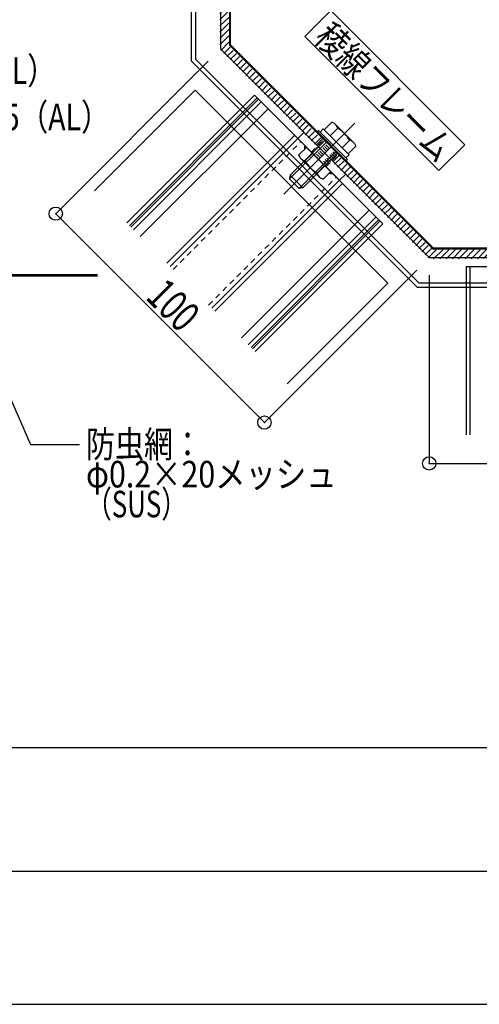
# Model space of a CAD drawing. Extents: x -210 to 210, y -148 to 148.
# Drawn here: x -65 to -13, y -148 to -37 of the extents above; entities that cross this region are included whole.
import ezdxf
from ezdxf.enums import TextEntityAlignment as Align

# ---------------------------------------------------------------- set-up
doc = ezdxf.new("R2010")
doc.units = 0
doc.header["$LTSCALE"] = 10
doc.header["$PDMODE"] = 32
doc.header["$PDSIZE"] = 1.5
doc.linetypes.add('DOT', pattern=[0.1125, 0.0625, -0.05])
for name, color, linetype in [('St', 127, 'CONTINUOUS'), ('ボルト／ビス', 64, 'CONTINUOUS'), ('別途部材', 96, 'CONTINUOUS'), ('型材断面', 47, 'CONTINUOUS'), ('寸法', 80, 'CONTINUOUS'), ('文字', 79, 'CONTINUOUS'), ('曲げ物', 111, 'CONTINUOUS'), ('通り芯', 15, 'CONTINUOUS')]:
    doc.layers.add(name, color=color, linetype=linetype)
doc.styles.add('TextStyle03', font='MONOTXT', dxfattribs={"height": 1, "bigfont": 'BIGFONT'})

# ---------------------------------------------------------------- blocks, each defined once
blk = doc.blocks.new('*GRP_0001')
at = {"layer": '型材断面', "linetype": 'CONTINUOUS'}
blk.add_line((195, -133.5), (-185, -133.5), dxfattribs=at)
blk = doc.blocks.new('*GRP_0056')
at = {"layer": 'ボルト／ビス', "linetype": 'CONTINUOUS'}
for p, q in [((-26.812892, -49.053798), (-34.826768, -57.067677)), ((-31.149815, -50.090888), (-30.937683, -49.878758)), ((-27.63785, -53.178587), (-30.937683, -49.878758)), ((-30.742875, -50.073563), (-30.389322, -49.720013)), ((-27.479105, -52.630228), (-30.389322, -49.720013)), ((-29.434782, -48.954032), (-30.29504, -49.814293)), ((-28.754367, -49.634443), (-29.614628, -50.494703)), ((-29.125428, -49.098285), (-29.434782, -48.954032)), ((-29.125428, -49.098285), (-26.857383, -51.366333)), ((-30.207005, -51.033698), (-34.119662, -54.946353)), ((-27.849982, -53.390718), (-31.149815, -50.090888)), ((-27.39354, -50.995273), (-28.2538, -51.855533)), ((-30.042012, -51.198687), (-34.190375, -55.347048)), ((-29.287765, -51.528672), (-28.934213, -51.175118)), ((-26.713127, -51.675688), (-27.573385, -52.535948)), ((-26.857383, -51.366333), (-26.713127, -51.675688)), ((-28.957785, -52.282917), (-33.106145, -56.431278)), ((-28.79279, -52.44791), (-32.705447, -56.360567)), ((-27.849982, -53.390718), (-27.63785, -53.178587)), ((-27.832658, -52.983777), (-27.479105, -52.630228)), ((-34.119662, -54.946353), (-34.190375, -55.347048)), ((-34.190375, -55.347048), (-33.106145, -56.431278)), ((-34.119662, -54.946353), (-32.705447, -56.360567)), ((-32.705447, -56.360567), (-33.106145, -56.431278))]:
    blk.add_line(p, q, dxfattribs=at)
for centre, radius, start, end in [((-29.754337, -49.953996), 1.049784, 17.721967, 45), ((-30.83682, -53.077721), 4.024022, 31.165002, 58.834985), ((-27.713095, -51.995238), 1.049784, 45, 72.278033)]:
    blk.add_arc(centre, radius, start, end, dxfattribs=at)
blk = doc.blocks.new('*GRP_0057')
at = {"layer": 'ボルト／ビス', "linetype": 'CONTINUOUS'}
for p, q in [((-33.1352, -52.654453), (-32.27494, -51.794193)), ((-29.553285, -54.515848), (-32.27494, -51.794193)), ((-32.990945, -52.963807), (-33.1352, -52.654453)), ((-32.990945, -52.963807), (-30.722897, -55.231852)), ((-32.454785, -53.334862), (-31.594528, -52.474603)), ((-31.093958, -54.695693), (-30.233698, -53.835433)), ((-30.722897, -55.231852), (-30.413543, -55.376108)), ((-30.413543, -55.376108), (-29.553285, -54.515848))]:
    blk.add_line(p, q, dxfattribs=at)
for centre, radius, start, end in [((-32.135235, -52.334897), 1.049784, 225, 252.278033), ((-29.01151, -51.252414), 4.024022, 211.165015, 238.834998), ((-30.093994, -54.376139), 1.049784, 197.721967, 225)]:
    blk.add_arc(centre, radius, start, end, dxfattribs=at)
blk = doc.blocks.new('*DIM_0083')
at = {"layer": '寸法', "color": 0, "linetype": 'BYBLOCK'}
for p, q in [((-43.40633, -42.07702), (-60.609893, -59.280583)), ((-60.609893, -59.280583), (-37.039667, -82.850807)), ((-19.836105, -65.647245), (-37.039667, -82.850807))]:
    blk.add_line(p, q, dxfattribs=at)
at = {"layer": '寸法', "color": 0}
for p in [(-60.609893, -59.280583), (-37.039667, -82.850807)]:
    blk.add_point(p, dxfattribs=at)
at = {"layer": '寸法', "color": 0, "linetype": 'CONTINUOUS', "style": 'TextStyle03'}
blk.add_text('100', height=3.5, rotation=315, dxfattribs=at).set_placement((-50.577691, -68.822183), (-46.547183, -72.852691), align=Align.FIT)
blk = doc.blocks.new('*DIM_0084')
at = {"layer": '寸法', "color": 0, "linetype": 'BYBLOCK'}
for p, q in [((-18.421893, -66.233032), (-18.421893, -87.463483)), ((14.911445, -66.233032), (14.911445, -87.463483)), ((-18.421893, -87.463483), (14.911445, -87.463483))]:
    blk.add_line(p, q, dxfattribs=at)
at = {"layer": '寸法', "color": 0}
for p in [(-18.421893, -87.463483), (14.911445, -87.463483)]:
    blk.add_point(p, dxfattribs=at)
at = {"layer": '寸法', "color": 0, "linetype": 'CONTINUOUS', "style": 'TextStyle03'}
blk.add_text('100', height=3.5, dxfattribs=at).set_placement((-4.625, -87.125), (1.075, -87.125), align=Align.FIT)
blk = doc.blocks.new('*DIM_0144')
at = {"layer": '寸法', "color": 0, "linetype": 'BYBLOCK'}
blk.add_line((-85.860653, -119.501962), (82.350232, -119.501962), dxfattribs=at)
blk = doc.blocks.new('*GRP_0215')
at = {"layer": '寸法', "linetype": 'CONTINUOUS'}
blk.add_lwpolyline([(-71.82863, -66.225732), (-63.467322, -85.333083), (-57.912292, -85.333083)], dxfattribs=at)
blk = doc.blocks.new('*HAT_0015')
at = {"layer": '曲げ物', "linetype": 'CONTINUOUS'}
for p, q in [((-29.125, -53.7), (-28.425, -53)), ((-28.775, -54.05), (-28.075, -53.35)), ((-28.425, -54.4), (-27.725, -53.7)), ((-28.075, -54.75), (-27.35, -54.05)), ((-27.725, -55.1), (-27, -54.4)), ((-27.35, -55.475), (-26.65, -54.75)), ((-27, -55.825), (-26.3, -55.1)), ((-26.65, -56.175), (-25.95, -55.475)), ((-26.325, -56.5), (-25.6, -55.8)), ((-25.975, -56.85), (-25.25, -56.15)), ((-25.6, -57.225), (-24.9, -56.5)), ((-25.25, -57.575), (-24.55, -56.85)), ((-24.9, -57.925), (-24.2, -57.225)), ((-24.55, -58.275), (-23.85, -57.575)), ((-24.2, -58.625), (-23.5, -57.925)), ((-23.85, -58.975), (-23.125, -58.275)), ((-23.5, -59.325), (-22.775, -58.625)), ((-23.125, -59.7), (-22.425, -58.975)), ((-22.775, -60.05), (-22.075, -59.325)), ((-22.425, -60.4), (-21.725, -59.7)), ((-22.075, -60.75), (-21.375, -60.05)), ((-21.725, -61.1), (-21.025, -60.4)), ((-21.375, -61.45), (-20.65, -60.75)), ((-21.025, -61.8), (-20.3, -61.1)), ((-20.65, -62.175), (-19.95, -61.45)), ((-20.3, -62.525), (-19.6, -61.8)), ((-19.95, -62.875), (-19.25, -62.175)), ((-19.6, -63.225), (-18.9, -62.525)), ((-19.25, -63.575), (-18.55, -62.875)), ((-18.9, -63.925), (-18.175, -63.225)), ((-18.55, -64.275), (-17.625, -63.375)), ((-17.925, -64.375), (-16.9, -63.375)), ((-17.225, -64.375), (-16.2, -63.375)), ((-16.5, -64.375), (-15.5, -63.375)), ((-15.8, -64.375), (-14.8, -63.375)), ((-15.1, -64.375), (-14.1, -63.375)), ((-14.375, -64.375), (-13.4, -63.375)), ((-13.675, -64.375), (-12.675, -63.375)), ((-12.975, -64.375), (-11.975, -63.375)), ((-12.275, -64.35), (-11.3, -63.375)), ((-11.575, -64.35), (-10.575, -63.375)), ((-10.875, -64.35), (-9.875, -63.375)), ((-10.15, -64.35), (-9.175, -63.375)), ((-9.45, -64.35), (-8.475, -63.375)), ((-8.75, -64.35), (-7.75, -63.375)), ((-8.05, -64.35), (-7.05, -63.375)), ((-7.325, -64.35), (-6.35, -63.375)), ((-6.625, -64.35), (-6.3, -64.025))]:
    blk.add_line(p, q, dxfattribs=at)
blk = doc.blocks.new('*HAT_0016')
at = {"layer": '曲げ物', "linetype": 'CONTINUOUS'}
for p, q in [((-42.05, -28.925), (-41.725, -28.6)), ((-42.05, -29.625), (-41.05, -28.65)), ((-42.05, -30.35), (-41.05, -29.35)), ((-42.05, -31.05), (-41.05, -30.05)), ((-42.05, -31.75), (-41.05, -30.775)), ((-42.05, -32.475), (-41.05, -31.475)), ((-42.05, -33.175), (-41.05, -32.175)), ((-42.05, -33.875), (-41.05, -32.9)), ((-42.075, -35.275), (-41.075, -34.275)), ((-42.05, -34.575), (-41.05, -33.6)), ((-42.075, -35.975), (-41.075, -35)), ((-42.075, -36.7), (-41.075, -35.7)), ((-42.075, -37.4), (-41.075, -36.4)), ((-42.075, -38.1), (-41.075, -37.125)), ((-42.075, -38.8), (-41.05, -37.8)), ((-42.075, -39.525), (-41.05, -38.5)), ((-42.075, -40.225), (-41.05, -39.225)), ((-41.975, -40.85), (-41.05, -39.925)), ((-41.625, -41.2), (-40.925, -40.5)), ((-41.275, -41.55), (-40.575, -40.85)), ((-40.925, -41.9), (-40.2, -41.2)), ((-40.575, -42.25), (-39.85, -41.55)), ((-40.2, -42.6), (-39.5, -41.9)), ((-39.85, -42.975), (-39.15, -42.25)), ((-39.5, -43.325), (-38.8, -42.6)), ((-39.15, -43.675), (-38.45, -42.975)), ((-38.8, -44.025), (-38.1, -43.325)), ((-38.45, -44.375), (-37.725, -43.675)), ((-38.1, -44.725), (-37.375, -44.025)), ((-37.725, -45.075), (-37.025, -44.375)), ((-37.375, -45.45), (-36.675, -44.725)), ((-37.025, -45.8), (-36.325, -45.075)), ((-36.675, -46.15), (-35.975, -45.45)), ((-36.325, -46.5), (-35.625, -45.8)), ((-35.975, -46.85), (-35.25, -46.15)), ((-35.625, -47.2), (-34.9, -46.5)), ((-35.25, -47.55), (-34.55, -46.85)), ((-34.9, -47.925), (-34.2, -47.2)), ((-34.55, -48.275), (-33.85, -47.55)), ((-34.2, -48.625), (-33.5, -47.925)), ((-33.875, -48.95), (-33.15, -48.25)), ((-33.5, -49.3), (-32.8, -48.6)), ((-33.15, -49.675), (-32.45, -48.95)), ((-32.8, -50.025), (-32.1, -49.3)), ((-32.45, -50.375), (-31.75, -49.675)), ((-32.1, -50.725), (-31.4, -50.025)), ((-31.75, -51.075), (-31.025, -50.375)), ((-31.4, -51.425), (-30.675, -50.725))]:
    blk.add_line(p, q, dxfattribs=at)

msp = doc.modelspace()

# ---------------------------------------------------------------- linework, layer by layer
at = {"layer": 'St', "linetype": 'CONTINUOUS'}
for p, q in [((-33.271133, -50.798005), (-32.564025, -50.0909)), ((-33.271133, -50.798005), (-28.557088, -55.512053)), ((-28.557088, -55.512053), (-27.84998, -54.804945))]:
    msp.add_line(p, q, dxfattribs=at)
at = {"layer": 'St', "linetype": 'DOT'}
for p, q in [((-31.73907, -52.330062), (-31.031965, -51.622952)), ((-29.912378, -53.803203), (-31.562295, -52.153285)), ((-29.7356, -53.626422), (-31.385517, -51.976508)), ((-29.558825, -53.449647), (-31.20874, -51.79973)), ((-30.089155, -53.979978), (-29.382048, -53.27287))]:
    msp.add_line(p, q, dxfattribs=at)
at = {"layer": 'St', "linetype": 'CONTINUOUS'}
for centre, radius, start, end in [((-32.274941, -51.794192), 0.234755, 135.000018, 224.999935), ((-32.274941, -51.794192), 0.139652, 135.000018, 224.999935), ((-29.553286, -54.515846), 0.234755, 225.000083, 315), ((-29.553286, -54.515846), 0.139652, 225.000083, 315)]:
    msp.add_arc(centre, radius, start, end, dxfattribs=at)
at = {"layer": '別途部材', "linetype": 'CONTINUOUS'}
for p, q in [((-84.32732, -66.159065), (-55.87652, -66.159065)), ((-84.327318, -66.225732), (-55.87652, -66.225732)), ((-84.327318, -66.292397), (-55.87652, -66.292397))]:
    msp.add_line(p, q, dxfattribs=at)
at = {"layer": '型材断面', "linetype": 'CONTINUOUS'}
for p, q in [((-56.231963, -56.693992), (-44.867685, -45.329715)), ((-23.088797, -67.108602), (-44.867685, -45.329715)), ((-38.16749, -45.90165), (-52.595895, -60.330055)), ((-37.861302, -46.20784), (-52.289707, -60.636245)), ((-37.70309, -46.366047), (-52.131498, -60.794455)), ((-23.66073, -60.40841), (-38.16749, -45.90165)), ((-37.396903, -46.672238), (-51.825307, -61.100642)), ((-36.630868, -47.43827), (-51.059275, -61.866677)), ((-33.624685, -50.444455), (-48.05309, -64.87286)), ((-47.699538, -65.226412), (-33.271133, -50.798008)), ((-42.985495, -69.940457), (-28.55709, -55.51205)), ((-28.203535, -55.865605), (-42.63194, -70.29401)), ((-25.19735, -58.871788), (-39.625757, -73.300195)), ((-24.431318, -59.637823), (-38.859723, -74.066227)), ((-24.125127, -59.94401), (-38.553535, -74.372418)), ((-23.96692, -60.102222), (-38.395325, -74.530627)), ((-23.66073, -60.40841), (-38.089135, -74.836815)), ((-14.255213, -65.23304), (10.744782, -65.233032)), ((-14.255213, -65.23304), (-14.255205, -84.233045)), ((-13.8222, -65.23304), (-13.822192, -84.233045)), ((-34.453072, -78.472877), (-23.088797, -67.108602))]:
    msp.add_line(p, q, dxfattribs=at)
at = {"layer": '型材断面', "linetype": 'DOT'}
for p, q in [((-47.345985, -65.579965), (-32.91758, -51.15156)), ((-43.339048, -69.586905), (-28.910642, -55.158497))]:
    msp.add_line(p, q, dxfattribs=at)
at = {"layer": '型材断面', "linetype": 'CONTINUOUS'}
msp.add_lwpolyline([(-17.32771, -54.410235), (-32.457675, -39.280267), (-29.542005, -36.364598), (-14.412038, -51.494563)], close=True, dxfattribs=at)
at = {"layer": '曲げ物', "linetype": 'CONTINUOUS'}
for p, q in [((-31.15877, -51.496152), (-30.451632, -50.789015)), ((-31.15877, -51.496152), (-30.451632, -50.789015)), ((-29.255242, -53.399693), (-28.548103, -52.692555))]:
    msp.add_line(p, q, dxfattribs=at)
at = {"layer": '曲げ物', "linetype": 'DOT'}
for p, q in [((-31.031965, -51.622952), (-30.324855, -50.915848)), ((-28.851715, -52.742543), (-30.501635, -51.092623)), ((-29.20527, -53.096093), (-30.855185, -51.446177)), ((-29.028495, -52.919318), (-30.67841, -51.269402)), ((-29.382045, -53.272872), (-28.67494, -52.565762))]:
    msp.add_line(p, q, dxfattribs=at)
at = {"layer": '曲げ物', "linetype": 'CONTINUOUS'}
for points in [[(-19.8026, -67.566367), (16.29216, -67.566367), (41.81501, -42.043517), (41.815007, -5.94876), (16.292158, 19.57409), (-19.8026, 19.574093), (-45.32545, -5.948758), (-45.32545, -42.043517)], [(-19.595495, -67.066367), (16.085052, -67.066367), (41.31501, -41.836413), (41.31501, -6.155862), (16.085052, 19.074093), (-19.595495, 19.074093), (-44.82545, -6.155862), (-44.82545, -41.836413)], [(-18.421893, -64.233032), (14.911445, -64.233032), (38.48167, -40.662807), (38.481668, -7.329472), (14.911442, 16.240753), (-18.42189, 16.240753), (-41.992115, -7.329472), (-41.992118, -40.662807)], [(-18.007678, -63.233032), (14.49723, -63.233032), (37.48167, -40.248592), (37.48167, -7.743685), (14.49723, 15.240753), (-18.007675, 15.240753), (-40.992115, -7.743688), (-40.992115, -40.248595)], [(-17.966255, -63.133035), (14.455812, -63.133032), (37.381675, -40.20717), (37.381675, -7.785105), (14.455812, 15.140757), (-17.966255, 15.14076), (-40.892118, -7.785102), (-40.892118, -40.207172)]]:
    msp.add_lwpolyline(points, close=True, dxfattribs=at)
at = {"layer": '通り芯', "linetype": 'CONTINUOUS'}
msp.add_lwpolyline([(-210, -148.5), (210, -148.5), (210, 148.5), (-210, 148.5)], close=True, dxfattribs=at)

# ---------------------------------------------------------------- block references
at = {"layer": 'ボルト／ビス', "linetype": 'CONTINUOUS'}
for name in ['*GRP_0056', '*GRP_0057']:
    msp.add_blockref(name, (0, 0), dxfattribs=at)
at = {"layer": '型材断面', "linetype": 'CONTINUOUS'}
msp.add_blockref('*GRP_0001', (0, 0), dxfattribs=at)
at = {"layer": '寸法', "linetype": 'CONTINUOUS'}
for name in ['*DIM_0083', '*GRP_0215', '*DIM_0084', '*DIM_0144']:
    msp.add_blockref(name, (0, 0), dxfattribs=at)
at = {"layer": '曲げ物'}
for name in ['*HAT_0016', '*HAT_0015']:
    msp.add_blockref(name, (0, 0), dxfattribs=at)

# ---------------------------------------------------------------- texts
at = {"layer": '文字', "linetype": 'CONTINUOUS', "style": 'TextStyle03'}
msp.add_text('稜線フレーム', height=3, rotation=315, dxfattribs=at).set_placement((-31.54632, -39.59632), (-17.492573, -53.650068), align=Align.FIT)
for s, p, p2 in [('L-20×15（AL）', (-83.875, -44.65), (-60.625, -44.65)), ('□-20×15（AL）', (-79.45, -49.875), (-54.5125, -49.875)), ('防虫網：', (-57.2, -86.8), (-44.075, -86.8)), ('φ0.2×20メッシュ', (-57.2, -90.175), (-28.8875, -90.175)), ('（SUS）', (-57.2, -93.55), (-45.7625, -93.55))]:
    msp.add_text(s, height=3, dxfattribs=at).set_placement(p, p2, align=Align.FIT)

doc.saveas('drawing.dxf')
